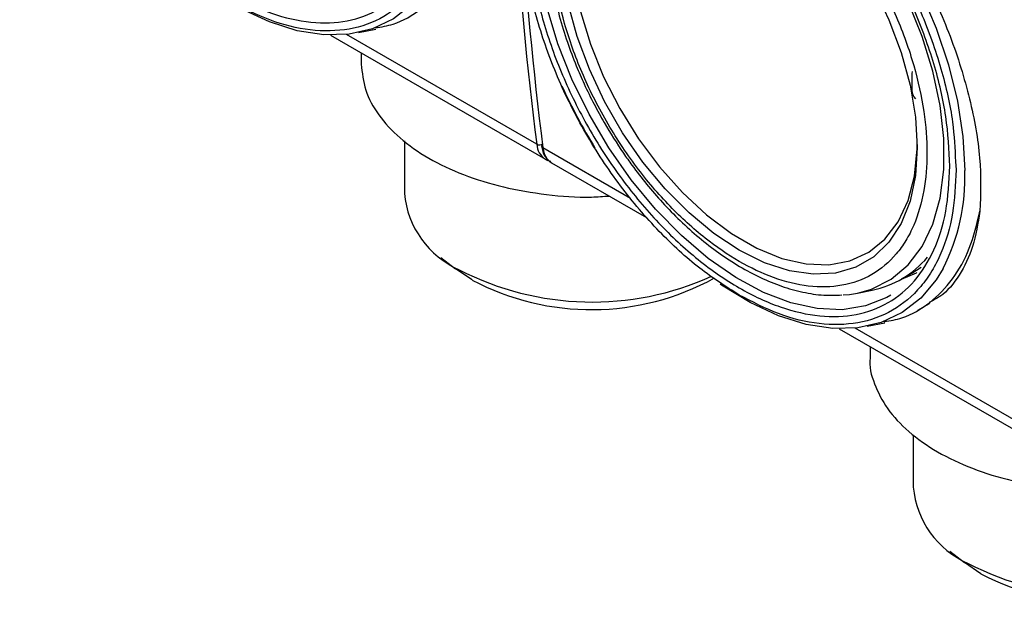
# Model space of a CAD drawing. Units: millimetres. Extents: x 50 to 2082, y 50 to 33210468.
# Drawn here: x 1881 to 1915, y 497 to 517 of the extents above; entities that cross this region are included whole.
import ezdxf

# ---------------------------------------------------------------- set-up
doc = ezdxf.new("R2010")
doc.units = ezdxf.units.MM
doc.header["$LTSCALE"] = 5

msp = doc.modelspace()

# ---------------------------------------------------------------- linework, layer by layer
at = {"color": 7, "linetype": 'Continuous', "lineweight": 25}
for p, q in [((1892.302, 516.608), (1892.91, 516.732)), ((1891.33, 516.523), (1898.8, 512.211)), ((1898.5, 512.727), (1891.886, 516.545)), ((1892.405, 515.903), (1892.405, 515.514)), ((1911.54, 515.184), (1911.554, 515.262)), ((1911.54, 514.617), (1911.54, 515.184)), ((1911.559, 514.506), (1911.54, 514.617)), ((1911.672, 514.305), (1911.607, 514.39)), ((1893.904, 512.842), (1893.904, 511.022)), ((1901.763, 510.845), (1898.715, 512.604)), ((1899.014, 512.089), (1902.319, 510.181)), ((1913.051, 512.124), (1913.072, 511.842)), ((1895.172, 508.796), (1895.678, 508.399)), ((1896.253, 508.013), (1895.678, 508.399)), ((1911.533, 508.253), (1911.854, 508.464)), ((1911.18, 508.049), (1911.533, 508.253)), ((1909.643, 507.559), (1910.154, 507.664)), ((1911.745, 506.961), (1912.153, 507.196)), ((1909.984, 506.404), (1910.592, 506.528)), ((1909.012, 506.319), (1916.483, 502.008)), ((1916.183, 502.523), (1909.568, 506.341)), ((1910.085, 505.7), (1910.085, 505.31)), ((1911.585, 502.638), (1911.585, 500.819)), ((1912.852, 498.593), (1913.359, 498.196)), ((1913.934, 497.81), (1913.359, 498.196))]:
    msp.add_line(p, q, dxfattribs=at)
at = {"color": 7, "linetype": 'Continuous', "lineweight": 25, "flags": 128}
for points in [[(1902.437, 526.213), (1903.003, 526.157), (1903.95, 525.935), (1904.925, 525.554), (1905.913, 525.021), (1906.896, 524.344), (1907.859, 523.534), (1908.786, 522.606), (1909.662, 521.573), (1910.472, 520.453), (1911.203, 519.264), (1911.843, 518.026), (1912.382, 516.759), (1912.811, 515.484), (1913.122, 514.222), (1913.311, 512.994), (1913.374, 511.819)], [(1909.643, 507.559), (1910.129, 507.696), (1910.813, 508.039), (1911.405, 508.537), (1911.892, 509.18), (1912.265, 509.957), (1912.518, 510.852), (1912.645, 511.85), (1912.645, 512.932), (1912.518, 514.077), (1912.265, 515.265), (1911.892, 516.473), (1911.405, 517.678), (1910.813, 518.858), (1910.129, 519.992), (1909.363, 521.057), (1908.531, 522.035), (1907.649, 522.906), (1906.731, 523.656), (1905.797, 524.269)], [(1894.937, 518.619), (1894.7, 518.228), (1894.161, 517.584), (1893.521, 517.085), (1892.79, 516.74), (1891.98, 516.555), (1891.104, 516.533), (1890.177, 516.674), (1889.214, 516.977), (1888.231, 517.435), (1887.244, 518.041), (1887.189, 518.079)], [(1910.211, 518.172), (1910.74, 517.051), (1911.164, 515.912), (1911.472, 514.779), (1911.66, 513.674), (1911.723, 512.621), (1911.66, 511.641), (1911.472, 510.753), (1911.164, 509.976), (1910.74, 509.325), (1910.211, 508.815), (1909.587, 508.454), (1908.88, 508.251), (1908.105, 508.21), (1907.278, 508.331), (1906.415, 508.612), (1905.535, 509.048), (1904.654, 509.628), (1903.791, 510.343), (1902.964, 511.177), (1902.189, 512.112), (1901.482, 513.131), (1900.858, 514.212), (1900.329, 515.334), (1899.906, 516.473), (1899.597, 517.606)], [(1910.809, 507.488), (1910.661, 507.403), (1909.927, 507.11), (1909.116, 506.981), (1908.244, 507.017), (1907.326, 507.218), (1906.378, 507.58), (1905.417, 508.098), (1904.461, 508.761), (1903.525, 509.558), (1902.628, 510.474), (1901.785, 511.494), (1901.011, 512.6), (1900.32, 513.77), (1899.724, 514.985), (1899.234, 516.223), (1898.859, 517.461)], [(1900.022, 517.337), (1900.365, 516.206), (1900.822, 515.077), (1901.384, 513.974), (1902.037, 512.921), (1902.769, 511.94), (1903.564, 511.051), (1904.404, 510.274), (1905.272, 509.625), (1906.15, 509.119), (1907.018, 508.765), (1907.859, 508.572), (1908.653, 508.544), (1909.385, 508.681), (1910.039, 508.98), (1910.6, 509.434), (1911.057, 510.036), (1911.401, 510.77), (1911.623, 511.622), (1911.719, 512.574), (1911.722, 512.727)], [(1898.916, 512.162), (1898.856, 512.183), (1898.8, 512.211)], [(1898.852, 512.236), (1898.939, 512.141), (1899.014, 512.089)], [(1912.62, 508.416), (1912.382, 508.024), (1911.843, 507.38), (1911.203, 506.881), (1910.472, 506.536), (1909.662, 506.351), (1908.786, 506.329), (1907.859, 506.47), (1906.896, 506.772), (1905.913, 507.23), (1904.925, 507.836), (1904.872, 507.873)], [(1911.171, 508.044), (1911.693, 508.262), (1911.706, 508.269)], [(1909.143, 507.492), (1909.363, 507.513), (1909.643, 507.559)]]:
    msp.add_lwpolyline(points, dxfattribs=at)
at = {"color": 7, "linetype": 'Continuous', "lineweight": 25}
for centre, radius, start, end in [((2026.777, 529.031), 129.308, 172.7562, 187.24375), ((2027.013, 528.909), 129.33, 172.75742, 187.24252), ((1916.482, 522.514), 18.785, 204.3948, 211.8455), ((1898.592, 512.911), 0.206, 243.6942, 305.5923), ((1899.163, 512.767), 0.664, 183.4797, 236.8394), ((1898.762, 512.666), 0.0913, 121.9853, 180.3013), ((1898.75, 512.676), 0.0801, 187.2886, 243.8003), ((1899.486, 512.682), 0.775, 185.777, 215.1659), ((1906.369, 511.586), 7.009, 333.1101, 1.9112), ((1897.103, 511.308), 3.212, 185.1012, 246.219), ((1909.49, 510.976), 3.379, 281.3397, 319.9865), ((1900.423, 517.302), 10.055, 242.6762, 294.3992), ((1900.398, 515.842), 8.859, 242.1002, 298.8708), ((1914.784, 501.105), 3.212, 185.1048, 246.2283), ((1918.104, 507.099), 10.055, 242.6825, 294.3987), ((1918.079, 505.639), 8.859, 242.106, 298.8707)]:
    msp.add_arc(centre, radius, start, end, dxfattribs=at)
for points in [[(1895.172, 522.172), (1895.144, 521.635), (1895.09, 520.56), (1894.655, 519.215), (1893.978, 518.135), (1893.061, 517.376), (1891.945, 516.962), (1890.672, 516.911), (1889.29, 517.225), (1887.853, 517.891), (1886.416, 518.884), (1885.034, 520.166), (1883.761, 521.687), (1882.645, 523.389), (1881.729, 525.207), (1881.048, 527.07), (1880.629, 528.908), (1880.487, 530.649), (1880.629, 532.227), (1881.048, 533.58), (1881.729, 534.658), (1882.645, 535.418), (1883.761, 535.831), (1885.034, 535.882), (1886.416, 535.569), (1887.853, 534.903), (1889.29, 533.91), (1890.672, 532.628), (1891.945, 531.107), (1893.061, 529.405), (1893.978, 527.586), (1894.655, 525.725), (1895.09, 523.879), (1895.144, 522.741), (1895.172, 522.172)], [(1912.854, 511.968), (1912.827, 511.431), (1912.773, 510.356), (1912.337, 509.011), (1911.661, 507.931), (1910.744, 507.172), (1909.627, 506.758), (1908.354, 506.707), (1906.972, 507.021), (1905.535, 507.687), (1904.097, 508.679), (1902.715, 509.961), (1901.442, 511.482), (1900.325, 513.184), (1899.409, 515.002), (1898.728, 516.865), (1898.309, 518.703), (1898.168, 520.444), (1898.309, 522.021), (1898.728, 523.375), (1899.409, 524.453), (1900.325, 525.213), (1901.442, 525.626), (1902.715, 525.677), (1904.097, 525.364), (1905.535, 524.698), (1906.972, 523.705), (1908.354, 522.424), (1909.627, 520.903), (1910.744, 519.201), (1911.661, 517.382), (1912.337, 515.521), (1912.773, 513.675), (1912.827, 512.537), (1912.854, 511.968)]]:
    msp.add_open_spline(points, degree=3, dxfattribs=at)
for points, knots in [([(1899.675, 525.299), (1899.748, 525.392), (1900.117, 525.859), (1901.097, 526.287), (1902.547, 526.51), (1904.188, 526.215), (1905.901, 525.45), (1907.61, 524.241), (1909.23, 522.651), (1910.692, 520.76), (1911.934, 518.669), (1912.914, 516.475), (1913.586, 514.295), (1913.959, 512.204), (1913.921, 511.006), (1913.902, 510.406)], [0, 0, 0, 0, 0.020395, 0.10184, 0.183294, 0.264961, 0.346388, 0.427815, 0.509483, 0.590937, 0.67238, 0.753874, 0.835782, 0.917682, 1, 1, 1, 1]), ([(1904.716, 525.281), (1904.989, 525.162), (1905.718, 524.843), (1906.942, 523.974), (1908.102, 522.929), (1909.008, 521.928), (1909.894, 520.819), (1910.902, 519.292), (1911.883, 517.335), (1912.577, 515.374), (1912.98, 513.608), (1913.029, 512.577), (1913.051, 512.124)], [0, 0, 0, 0, 0.066217, 0.177202, 0.294834, 0.356182, 0.417515, 0.542638, 0.667761, 0.790284, 0.907917, 1, 1, 1, 1]), ([(1905.535, 523.724), (1905.137, 523.929), (1904.317, 524.351), (1903.101, 524.634), (1901.932, 524.614), (1900.889, 524.236), (1900.181, 523.638), (1899.733, 523.011), (1899.376, 522.312), (1899.087, 521.319), (1898.975, 519.978), (1899.087, 518.508), (1899.436, 516.902), (1900.042, 515.203), (1900.889, 513.51), (1901.762, 512.188), (1902.529, 511.228), (1903.313, 510.363), (1904.317, 509.45), (1905.534, 508.619), (1906.752, 508.045), (1907.968, 507.747), (1909.137, 507.772), (1910.18, 508.148), (1910.888, 508.747), (1911.336, 509.374), (1911.693, 510.073), (1911.982, 511.066), (1912.094, 512.407), (1911.982, 513.877), (1911.633, 515.482), (1911.027, 517.181), (1910.18, 518.875), (1909.307, 520.196), (1908.54, 521.157), (1907.756, 522.019), (1906.752, 522.947), (1905.932, 523.47), (1905.535, 523.724)], [0, 0, 0, 0, 0.029124, 0.059993, 0.092145, 0.124979, 0.157814, 0.173908, 0.190007, 0.220876, 0.25, 0.279124, 0.309993, 0.342145, 0.374979, 0.407814, 0.423908, 0.440007, 0.470876, 0.5, 0.529124, 0.559993, 0.592145, 0.624979, 0.657814, 0.673908, 0.690007, 0.720876, 0.75, 0.779124, 0.809993, 0.842145, 0.874979, 0.907814, 0.923908, 0.940007, 0.970876, 1, 1, 1, 1]), ([(1899.88, 523.752), (1899.787, 523.627), (1899.546, 523.301), (1899.265, 522.666), (1899.026, 521.875), (1898.89, 521.013), (1898.85, 520.098), (1898.904, 519.146), (1899.046, 518.175), (1899.267, 517.214), (1899.546, 516.306), (1899.843, 515.514), (1900.156, 514.794), (1900.478, 514.134), (1900.725, 513.693), (1900.843, 513.483)], [0, 0, 0, 0, 0.055986, 0.145867, 0.235773, 0.32537, 0.414412, 0.502613, 0.589592, 0.674382, 0.754254, 0.825108, 0.879952, 0.942819, 1, 1, 1, 1]), ([(1895.39, 522.046), (1895.365, 521.529), (1895.315, 520.465), (1894.967, 519.326), (1894.557, 518.517), (1894.039, 517.792), (1893.22, 517.101), (1892.015, 516.665), (1890.664, 516.642), (1889.26, 516.969), (1888.313, 517.457), (1887.853, 517.694)], [0, 0, 0, 0, 0.116497, 0.239972, 0.304366, 0.368745, 0.500083, 0.63142, 0.760028, 0.883503, 1, 1, 1, 1]), ([(1892.894, 516.769), (1893.103, 516.805), (1893.69, 516.908), (1894.5, 517.402), (1895.293, 518.212), (1895.896, 519.277), (1896.111, 520.165), (1896.219, 520.61)], [0, 0, 0, 0, 0.121355, 0.341016, 0.560677, 0.780339, 1, 1, 1, 1]), ([(1905.535, 507.489), (1905.075, 507.783), (1904.128, 508.387), (1902.967, 509.459), (1902.061, 510.456), (1901.175, 511.566), (1900.167, 513.092), (1899.186, 515.05), (1898.491, 517.011), (1898.072, 518.875), (1898.021, 519.997), (1897.997, 520.542)], [0, 0, 0, 0, 0.116497, 0.239972, 0.304366, 0.368745, 0.500083, 0.63142, 0.760028, 0.883503, 1, 1, 1, 1]), ([(1892.405, 515.514), (1892.434, 515.212), (1892.494, 514.607), (1892.97, 513.735), (1893.709, 512.932), (1894.711, 512.227), (1895.931, 511.65), (1897.323, 511.218), (1898.832, 510.962), (1900.09, 510.865), (1900.815, 510.916), (1901.021, 510.931)], [0, 0, 0, 0, 0.11912, 0.23824, 0.35736, 0.47648, 0.5956, 0.714719, 0.833839, 0.952959, 1, 1, 1, 1]), ([(1911.607, 514.39), (1911.597, 514.407), (1911.575, 514.445), (1911.564, 514.484), (1911.559, 514.506)], [0, 0, 0, 0, 0.453714, 1, 1, 1, 1]), ([(1900.843, 513.483), (1901.061, 513.122), (1901.368, 512.615), (1901.872, 511.908), (1902.318, 511.33), (1902.877, 510.685), (1903.486, 510.061), (1904.143, 509.472), (1904.833, 508.937), (1905.548, 508.47), (1906.278, 508.082), (1907.014, 507.781), (1907.749, 507.577), (1908.451, 507.468), (1908.892, 507.485), (1909.1, 507.492)], [0, 0, 0, 0, 0.102103, 0.14335, 0.211514, 0.281738, 0.356507, 0.433889, 0.513141, 0.593711, 0.67527, 0.757654, 0.840794, 0.924785, 1, 1, 1, 1]), ([(1898.671, 512.666), (1898.693, 512.535), (1898.721, 512.373), (1898.819, 512.284), (1898.837, 512.267)], [0, 0, 0, 0, 0.811617, 1, 1, 1, 1]), ([(1898.8, 512.211), (1898.857, 512.179), (1898.915, 512.146), (1898.985, 512.142), (1898.986, 512.142)], [0, 0, 0, 0, 0.982342, 1, 1, 1, 1]), ([(1913.072, 511.842), (1913.048, 511.326), (1912.998, 510.261), (1912.65, 509.122), (1912.239, 508.313), (1911.721, 507.588), (1910.903, 506.897), (1909.697, 506.461), (1908.346, 506.438), (1906.941, 506.764), (1905.994, 507.252), (1905.535, 507.489)], [0, 0, 0, 0, 0.116497, 0.239972, 0.304366, 0.368745, 0.500083, 0.63142, 0.760028, 0.883503, 1, 1, 1, 1]), ([(1910.576, 506.564), (1910.785, 506.601), (1911.372, 506.704), (1912.182, 507.198), (1912.976, 508.008), (1913.578, 509.073), (1913.794, 509.961), (1913.902, 510.406)], [0, 0, 0, 0, 0.121315, 0.340986, 0.560657, 0.780329, 1, 1, 1, 1]), ([(1913.902, 510.406), (1913.831, 509.981), (1913.69, 509.131), (1913.201, 508.153), (1912.683, 507.504), (1912.262, 507.296), (1912.132, 507.232)], [0, 0, 0, 0, 0.290144, 0.581069, 0.870768, 1, 1, 1, 1]), ([(1910.085, 505.31), (1910.085, 505.31), (1910.034, 505.01), (1910.212, 504.402), (1910.641, 503.531), (1911.393, 502.728), (1912.392, 502.023), (1913.613, 501.446), (1915.005, 501.014), (1916.514, 500.759), (1917.772, 500.661), (1918.496, 500.713), (1918.701, 500.727)], [0, 0, 0, 0, 0.000103, 0.119222, 0.238342, 0.357462, 0.476581, 0.595701, 0.714821, 0.833941, 0.95306, 1, 1, 1, 1])]:
    msp.add_open_spline(points, degree=3, knots=knots, dxfattribs=at)

doc.saveas('drawing.dxf')
